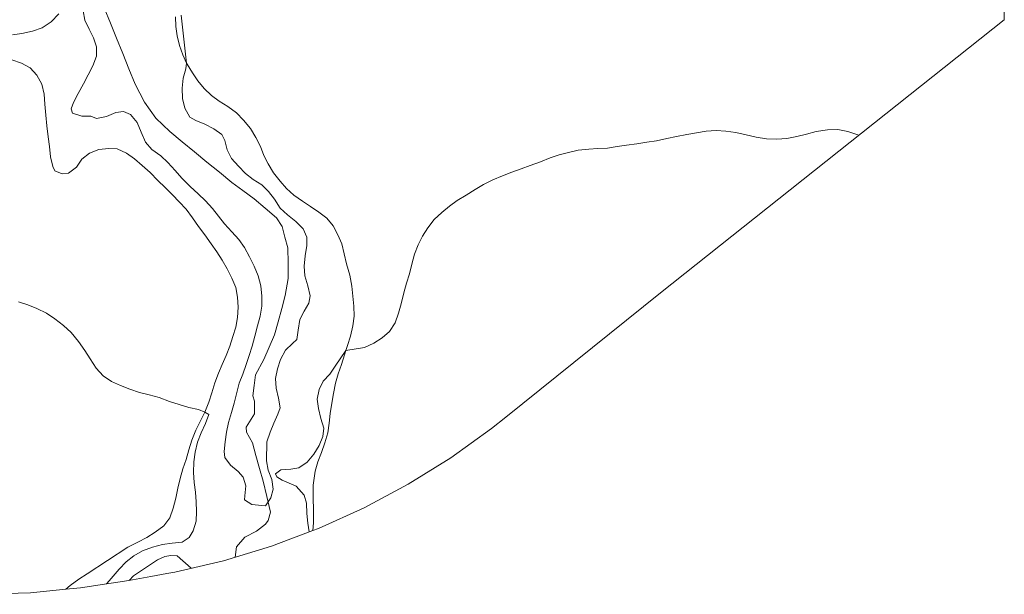
# Model space of a CAD drawing. Units: metres. Extents: x 619206 to 622676, y 4640589 to 4641592.
# Drawn here: x 622419 to 622676, y 4640589 to 4640739 of the extents above; entities that cross this region are included whole.
import ezdxf

# ---------------------------------------------------------------- set-up
doc = ezdxf.new("R2010")
doc.units = ezdxf.units.M
doc.header["$MEASUREMENT"] = 0
for name, color, linetype, lineweight in [('Corriente natural lineal', 142, 'Continuous', 13), ('Cultivos herbáceos CxS', 92, 'Continuous', 0), ('Curva de nivel normal', 36, 'Continuous', 0), ('Matorral CxS', 135, 'Continuous', 0)]:
    doc.layers.add(name, color=color, linetype=linetype, lineweight=lineweight)

msp = doc.modelspace()

# ---------------------------------------------------------------- linework, layer by layer
at = {"layer": 'Corriente natural lineal', "color": 142, "linetype": 'Continuous', "lineweight": 13}
for points in [[(622475.18, 4640598.53, 361.08), (622475.48, 4640601.24, 360.71), (622477.69, 4640603.77, 360.1), (622480.71, 4640605.3, 360.15), (622483.03, 4640607.11, 360.2), (622483.79, 4640608.11, 360.21), (622484.39, 4640610.28, 359.96), (622483.41, 4640614.33, 359.24), (622482.42, 4640618.37, 359.23), (622481.5, 4640621.71, 358.83), (622480.57, 4640625.04, 358.93), (622479.65, 4640628.38, 358.98), (622478.09, 4640631.12, 358.89), (622478.05, 4640632.49, 358.85), (622480.18, 4640635.97, 358.8), (622480.17, 4640639.27, 358.7), (622479.77, 4640640.64, 358.68), (622480.11, 4640643.38, 358.59), (622480.45, 4640646.11, 358.53), (622482.65, 4640650.16, 358.3), (622484.06, 4640653.37, 358.5), (622485.46, 4640656.57, 358.25), (622486.38, 4640660, 357.89), (622487.31, 4640663.43, 357.95), (622488.23, 4640666.86, 358.03), (622489.01, 4640671.34, 358.05), (622488.96, 4640675.32, 357.98), (622488.91, 4640679.29, 357.88), (622488.15, 4640682.07, 357.83), (622487.39, 4640684.85, 357.83), (622485.93, 4640687.16, 357.66), (622483.01, 4640689.65, 357.76), (622480.08, 4640692.13, 357.38), (622477.17, 4640694.26, 357.39), (622474.25, 4640696.38, 357.35), (622471.02, 4640699.05, 357.18), (622467.78, 4640701.72, 357.22), (622464.55, 4640704.38, 357.07), (622461.31, 4640707.05, 357), (622458.08, 4640709.72, 356.92), (622456.25, 4640711.47, 356.82), (622454.41, 4640713.22, 356.86), (622452.95, 4640715.3, 356.82), (622451.49, 4640717.37, 356.62), (622450.25, 4640719.74, 356.69), (622449, 4640722.11, 356.72), (622447.4, 4640726.09, 356.59), (622445.79, 4640730.07, 356.57), (622444.19, 4640734.06, 356.59), (622442.59, 4640738.04, 356.37), (622440.98, 4640742.02, 356.44)], [(622447.44, 4640592.45, 362.28), (622448.64, 4640593.66, 362.26), (622451.75, 4640595.76, 362.03), (622454.86, 4640597.85, 361.81), (622456.78, 4640598.72, 361.81), (622458.39, 4640598.93, 361.9), (622460.02, 4640598.82, 361.72), (622463.63, 4640595.62, 361.46)]]:
    msp.add_polyline3d(points, dxfattribs=at)
at = {"layer": 'Cultivos herbáceos CxS', "color": 92, "linetype": 'Continuous', "lineweight": 0}
for points in [[(622673.69, 4640872.44, 354.14), (622676, 4640738.92, 362.03), (622586.21, 4640667.6, 368.98), (622545.84, 4640635.06, 368.4), (622542.09, 4640632.11, 367.81), (622531.45, 4640624.49, 366.59), (622520.34, 4640617.57, 366.05), (622508.8, 4640611.41, 365.8), (622496.88, 4640606, 365.49), (622495.47, 4640605.48, 365.3), (622495.47, 4640605.48, 365.3), (622495.64, 4640607.5, 365.08), (622495.59, 4640610.1, 365.11), (622495.49, 4640614.71, 365.15), (622495.55, 4640617.34, 365.16), (622496.06, 4640620.99, 365.17), (622496.76, 4640623.4, 365.12), (622497.67, 4640625.83, 365.06), (622498.59, 4640628.37, 365), (622499.31, 4640631.01, 364.93), (622499.69, 4640633.54, 364.88), (622499.98, 4640636.07, 364.85), (622500.36, 4640638.7, 364.82), (622500.79, 4640641.29, 364.8), (622501.35, 4640643.95, 364.75), (622502.08, 4640646.36, 364.7), (622502.91, 4640648.84, 364.67), (622503.69, 4640651.38, 364.64), (622504.06, 4640652.5, 364.63), (622504.49, 4640653.83, 364.58), (622505.25, 4640656.24, 364.5), (622505.84, 4640658.9, 364.44), (622506.19, 4640661.43, 364.38), (622506.16, 4640664.06, 364.29), (622505.89, 4640666.66, 364.18), (622505.57, 4640669.33, 364.12), (622505.08, 4640672.14, 364.11), (622504.21, 4640675.15, 364.04), (622503.65, 4640677.79, 363.98), (622503, 4640680.35, 363.9), (622501.99, 4640682.74, 363.74), (622500.71, 4640685.08, 363.55), (622499.06, 4640687.11, 363.41), (622496.96, 4640688.67, 363.13), (622494.86, 4640690.11, 362.78), (622492.72, 4640691.48, 362.93), (622490.43, 4640693.1, 363.28), (622488.57, 4640694.78, 363.16), (622486.87, 4640696.7, 362.68), (622485.16, 4640698.89, 362.06), (622483.74, 4640701.22, 362.32), (622482.6, 4640703.45, 362.7), (622481.77, 4640705.82, 362.51), (622480.57, 4640708.18, 362.43), (622479.18, 4640710.46, 362.31), (622477.36, 4640712.67, 362.14), (622475.47, 4640714.56, 361.8), (622473.24, 4640716.23, 361.66), (622470.99, 4640717.61, 361.68), (622468.94, 4640719.09, 361.42), (622467.06, 4640720.9, 361.07), (622465.38, 4640722.91, 360.72), (622463.97, 4640725, 360.45), (622462.61, 4640727.3, 360.19), (622462.47, 4640727.59, 360.16), (622461.48, 4640729.72, 359.94), (622460.57, 4640732.14, 359.79), (622460.01, 4640734.68, 359.7), (622459.69, 4640737.16, 359.63), (622459.59, 4640739.68, 359.59)], [(622459.59, 4640739.68, 359.59), (622459.69, 4640737.16, 359.63), (622460.01, 4640734.68, 359.7), (622460.57, 4640732.14, 359.79), (622461.48, 4640729.72, 359.94), (622462.47, 4640727.59, 360.16), (622462.61, 4640727.3, 360.19), (622463.97, 4640725, 360.45), (622465.38, 4640722.91, 360.72), (622467.06, 4640720.9, 361.07), (622468.94, 4640719.09, 361.42), (622470.99, 4640717.61, 361.68), (622473.24, 4640716.23, 361.66), (622475.47, 4640714.56, 361.8), (622477.36, 4640712.67, 362.14), (622479.18, 4640710.46, 362.31), (622480.57, 4640708.18, 362.43), (622481.77, 4640705.82, 362.51), (622482.6, 4640703.45, 362.7), (622483.74, 4640701.22, 362.32), (622485.16, 4640698.89, 362.06), (622486.87, 4640696.7, 362.68), (622488.57, 4640694.78, 363.16), (622490.43, 4640693.1, 363.28), (622492.72, 4640691.48, 362.93), (622494.86, 4640690.11, 362.78), (622496.96, 4640688.67, 363.13), (622499.06, 4640687.11, 363.41), (622500.71, 4640685.08, 363.55), (622501.99, 4640682.74, 363.74), (622503, 4640680.35, 363.9), (622503.65, 4640677.79, 363.98), (622504.21, 4640675.15, 364.04), (622505.08, 4640672.14, 364.11), (622505.57, 4640669.33, 364.12), (622505.89, 4640666.66, 364.18), (622506.16, 4640664.06, 364.29), (622506.19, 4640661.43, 364.38), (622505.84, 4640658.9, 364.44), (622505.25, 4640656.24, 364.5), (622504.49, 4640653.83, 364.58), (622504.06, 4640652.5, 364.63), (622503.69, 4640651.38, 364.64), (622502.91, 4640648.84, 364.67), (622502.08, 4640646.36, 364.7), (622501.35, 4640643.95, 364.75), (622500.79, 4640641.29, 364.8), (622500.36, 4640638.7, 364.82), (622499.98, 4640636.07, 364.85), (622499.69, 4640633.54, 364.88), (622499.31, 4640631.01, 364.93), (622498.59, 4640628.37, 365), (622497.67, 4640625.83, 365.06), (622496.76, 4640623.4, 365.12), (622496.06, 4640620.99, 365.17), (622495.55, 4640617.34, 365.16), (622495.49, 4640614.71, 365.15), (622495.59, 4640610.1, 365.11), (622495.64, 4640607.5, 365.08), (622495.47, 4640605.48, 365.3)], [(622676, 4640738.92, 362.03), (622586.21, 4640667.6, 368.98), (622545.84, 4640635.06, 368.4), (622542.09, 4640632.11, 367.81), (622531.45, 4640624.49, 366.59), (622520.34, 4640617.57, 366.05), (622508.8, 4640611.41, 365.8), (622496.88, 4640606, 365.49), (622495.47, 4640605.48, 365.3)], [(622416.8, 4640728.45, 361.23), (622419.34, 4640727.59, 361.26), (622421.59, 4640726.33, 361.28), (622423.32, 4640724.46, 361.24), (622424.66, 4640722.07, 361.06), (622425.27, 4640719.43, 360.87), (622425.46, 4640716.81, 360.79), (622425.68, 4640713.99, 360.85), (622425.98, 4640711.21, 360.92), (622426.34, 4640708.35, 361.03), (622426.66, 4640705.83, 361.22), (622426.95, 4640703.11, 361.51), (622427.57, 4640700.6, 361.74), (622428.02, 4640699.43, 361.88), (622430, 4640698.66, 361.99), (622431.66, 4640698.81, 362.01), (622433.69, 4640700.43, 361.98), (622435.07, 4640702.52, 361.91), (622437.12, 4640704.09, 361.81), (622439.55, 4640705, 361.81), (622442.14, 4640705.27, 361.84), (622444.31, 4640705.21, 361.71), (622446.78, 4640704.08, 361.71), (622448.82, 4640702.57, 361.9), (622450.87, 4640700.84, 361.95), (622452.97, 4640699.01, 362.06), (622454.97, 4640696.93, 362.25), (622456.83, 4640695.12, 362.37), (622458.78, 4640693.2, 362.41), (622460.53, 4640691.36, 362.53), (622462.37, 4640689.39, 362.73), (622464.03, 4640687.17, 362.7), (622465.55, 4640684.87, 362.83), (622467.26, 4640682.73, 363.35), (622468.89, 4640680.4, 363.04), (622470.33, 4640678.26, 363), (622471.74, 4640676.09, 363.17), (622473.1, 4640673.81, 363.22), (622474.28, 4640671.37, 363.09), (622475.29, 4640668.93, 362.96), (622475.8, 4640666.44, 362.84), (622475.91, 4640663.82, 362.51), (622475.8, 4640661.13, 362.19), (622475.32, 4640658.6, 362.11), (622474.51, 4640656.12, 362.34), (622473.76, 4640653.64, 362.59), (622472.82, 4640651.2, 362.74), (622471.77, 4640648.85, 362.35), (622470.77, 4640646.55, 362.25), (622469.88, 4640644.01, 362.5), (622469.08, 4640641.47, 362.89), (622468.25, 4640639.01, 363.08), (622467.2, 4640636.39, 363.01), (622466.09, 4640634.11, 362.85), (622464.86, 4640631.67, 363.13), (622463.87, 4640629.08, 363.29), (622463.09, 4640626.54, 363.61), (622462.31, 4640624.06, 364.32), (622461.47, 4640621.6, 364.76), (622460.8, 4640619.07, 365.16), (622460.21, 4640616.51, 365.45), (622459.62, 4640613.89, 365.66), (622458.95, 4640611.33, 365.79), (622458.09, 4640608.82, 365.9), (622456.5, 4640606.67, 365.37), (622454.28, 4640605.07, 364.07), (622452.06, 4640603.62, 363.04), (622449.7, 4640602.4, 363.3), (622447.12, 4640601.14, 364.02), (622436.54, 4640594.16, 366.11), (622434.32, 4640592.74, 366.59), (622432.08, 4640591.08, 366.66), (622430.95, 4640590.14, 366.33), (622421.7, 4640589.23, 367.62), (622408.62, 4640588.8, 368.35)], [(622416.8, 4640728.45, 361.23), (622419.34, 4640727.59, 361.26), (622421.59, 4640726.33, 361.28), (622423.32, 4640724.46, 361.24), (622424.66, 4640722.07, 361.06), (622425.27, 4640719.43, 360.87), (622425.46, 4640716.81, 360.79), (622425.68, 4640713.99, 360.85), (622425.98, 4640711.21, 360.92), (622426.34, 4640708.35, 361.03), (622426.66, 4640705.83, 361.22), (622426.95, 4640703.11, 361.51), (622427.57, 4640700.6, 361.74), (622428.02, 4640699.43, 361.88), (622430, 4640698.66, 361.99), (622431.66, 4640698.81, 362.01), (622433.69, 4640700.43, 361.98), (622435.07, 4640702.52, 361.91), (622437.12, 4640704.09, 361.81), (622439.55, 4640705, 361.81), (622442.14, 4640705.27, 361.84), (622444.31, 4640705.21, 361.71), (622446.78, 4640704.08, 361.71), (622448.82, 4640702.57, 361.9), (622450.87, 4640700.84, 361.95), (622452.97, 4640699.01, 362.06), (622454.97, 4640696.93, 362.25), (622456.83, 4640695.12, 362.37), (622458.78, 4640693.2, 362.41), (622460.53, 4640691.36, 362.53), (622462.37, 4640689.39, 362.73), (622464.03, 4640687.17, 362.7), (622465.55, 4640684.87, 362.83), (622467.26, 4640682.73, 363.35), (622468.89, 4640680.4, 363.04), (622470.33, 4640678.26, 363), (622471.74, 4640676.09, 363.17), (622473.1, 4640673.81, 363.22), (622474.28, 4640671.37, 363.09), (622475.29, 4640668.93, 362.96), (622475.8, 4640666.44, 362.84), (622475.91, 4640663.82, 362.51), (622475.8, 4640661.13, 362.19), (622475.32, 4640658.6, 362.11), (622474.51, 4640656.12, 362.34), (622473.76, 4640653.64, 362.59), (622472.82, 4640651.2, 362.74), (622471.77, 4640648.85, 362.35), (622470.77, 4640646.55, 362.25), (622469.88, 4640644.01, 362.5), (622469.08, 4640641.47, 362.89), (622468.25, 4640639.01, 363.08), (622467.2, 4640636.39, 363.01), (622466.09, 4640634.11, 362.85), (622464.86, 4640631.67, 363.13), (622463.87, 4640629.08, 363.29), (622463.09, 4640626.54, 363.61), (622462.31, 4640624.06, 364.32), (622461.47, 4640621.6, 364.76), (622460.8, 4640619.07, 365.16), (622460.21, 4640616.51, 365.45), (622459.62, 4640613.89, 365.66), (622458.95, 4640611.33, 365.79), (622458.09, 4640608.82, 365.9), (622456.5, 4640606.67, 365.37), (622454.28, 4640605.07, 364.07), (622452.06, 4640603.62, 363.04), (622449.7, 4640602.4, 363.3), (622447.12, 4640601.14, 364.02), (622436.54, 4640594.16, 366.11), (622434.32, 4640592.74, 366.59), (622432.08, 4640591.08, 366.66), (622430.95, 4640590.14, 366.33)], [(622224.3, 4640615.59, 372.67), (622225.52, 4640615.3, 372.7), (622229.82, 4640614.5, 372.68), (622232.58, 4640614.01, 372.61), (622233.99, 4640613.31, 372.65), (622245.91, 4640607.9, 372.78), (622258.16, 4640603.29, 372.73), (622270.69, 4640599.49, 372.45), (622283.43, 4640596.52, 371.82), (622296.34, 4640594.39, 371.6), (622309.37, 4640593.11, 371.43), (622322.45, 4640592.68, 370.91), (622335.53, 4640593.11, 370.5), (622348.49, 4640594.38, 370.11), (622351.9, 4640594.83, 369.98), (622355.67, 4640594.55, 369.83), (622362.37, 4640594.22, 369.56), (622369.6, 4640592.64, 369.28), (622382.51, 4640590.51, 368.89), (622395.54, 4640589.23, 368.61), (622408.62, 4640588.8, 368.35), (622421.7, 4640589.23, 367.62), (622430.95, 4640590.14, 366.33)]]:
    msp.add_polyline3d(points, dxfattribs=at)
at = {"layer": 'Curva de nivel normal', "color": 36, "linetype": 'Continuous', "lineweight": 0}
for points in [[(622429.08, 4640740.44, 360), (622427.14, 4640738.36, 360), (622424.71, 4640736.81, 360), (622422.23, 4640735.9, 360), (622419.48, 4640735.31, 360), (622416.97, 4640734.93, 360)], [(622461.07, 4640740.14, 360), (622462.47, 4640727.59, 360), (622462.23, 4640726.08, 360), (622461.56, 4640723.66, 360), (622461.35, 4640721.05, 360), (622461.4, 4640718.32, 360), (622462.02, 4640715.78, 360), (622463.33, 4640713.42, 360), (622464.88, 4640712.54, 360), (622467.25, 4640711.65, 360), (622469.59, 4640710.44, 360), (622471.65, 4640708.96, 360), (622472.41, 4640707.36, 360), (622473.08, 4640704.94, 360), (622474.15, 4640702.65, 360), (622476.04, 4640700.68, 360), (622477.87, 4640698.76, 360), (622479.89, 4640697.17, 360), (622482.07, 4640695.79, 360), (622483.85, 4640694.03, 360), (622485.42, 4640692.03, 360), (622486.94, 4640689.72, 360), (622488.83, 4640687.94, 360), (622490.95, 4640686.19, 360), (622492.87, 4640684.27, 360), (622493.83, 4640682.12, 360), (622493.9, 4640679.89, 360), (622493.47, 4640677.2, 360), (622493.18, 4640674.57, 360), (622493.34, 4640672.02, 360), (622494.09, 4640669.36, 360), (622494.76, 4640666.82, 360), (622494.4, 4640664.83, 360), (622493.18, 4640662.79, 360), (622492.02, 4640660.57, 360), (622491.6, 4640657.8, 360), (622491.22, 4640655.33, 360), (622490.14, 4640654.34, 360), (622488.27, 4640652.61, 360), (622486.96, 4640650.14, 360), (622486.2, 4640647.74, 360), (622485.69, 4640645.21, 360), (622485.85, 4640642.64, 360), (622486.44, 4640640.02, 360), (622486.92, 4640637.56, 360), (622486.29, 4640635.83, 360), (622485.21, 4640633.48, 360), (622484.27, 4640631.15, 360), (622483.38, 4640628.64, 360), (622483.32, 4640623.7, 360), (622483.8, 4640621.22, 360), (622484.71, 4640618.8, 360), (622485.06, 4640616.28, 360), (622484.49, 4640613.97, 360), (622483.09, 4640611.9, 360), (622482.1, 4640611.96, 360), (622479.51, 4640612.28, 360), (622477.61, 4640613.5, 360), (622477.64, 4640614.55, 360), (622477.91, 4640617.16, 360), (622477.27, 4640619.37, 360), (622475.9, 4640620.89, 360), (622473.96, 4640622.52, 360), (622472.42, 4640624.5, 360), (622472.25, 4640626.08, 360), (622472.55, 4640628.6, 360), (622472.87, 4640631.16, 360), (622473.43, 4640633.69, 360), (622474.21, 4640636.28, 360), (622474.89, 4640638.73, 360), (622475.48, 4640641.21, 360), (622476.17, 4640643.94, 360), (622477.11, 4640646.32, 360), (622478.03, 4640648.8, 360), (622478.81, 4640651.18, 360), (622479.56, 4640653.63, 360), (622480.29, 4640656.28, 360), (622480.96, 4640658.92, 360), (622481.65, 4640661.48, 360), (622482.11, 4640664.09, 360), (622482.13, 4640666.72, 360), (622481.86, 4640669.4, 360), (622481.17, 4640672.01, 360), (622480.12, 4640674.51, 360), (622478.86, 4640676.95, 360), (622477.58, 4640679.39, 360), (622476.11, 4640681.48, 360), (622474.3, 4640683.51, 360), (622472.38, 4640685.61, 360), (622470.79, 4640687.56, 360), (622469.19, 4640689.57, 360), (622467.38, 4640691.57, 360), (622465.46, 4640693.43, 360), (622463.36, 4640695.35, 360), (622461.25, 4640697.56, 360), (622459.49, 4640699.53, 360), (622457.54, 4640701.64, 360), (622455.71, 4640703.34, 360), (622453.37, 4640705.04, 360), (622451.69, 4640706.93, 360), (622450.59, 4640709.51, 360), (622449.57, 4640712.06, 360), (622447.84, 4640714.17, 360), (622445.95, 4640714.96, 360), (622443.99, 4640714.71, 360), (622441.52, 4640713.67, 360), (622438.96, 4640713.1, 360), (622437.47, 4640713.69, 360), (622435.11, 4640713.69, 360), (622432.65, 4640714.47, 360), (622432.34, 4640715.59, 360), (622432.92, 4640717.32, 360), (622434.16, 4640719.63, 360), (622435.55, 4640722.12, 360), (622436.74, 4640724.48, 360), (622437.95, 4640726.89, 360), (622438.94, 4640729.41, 360), (622438.97, 4640731.85, 360), (622438.12, 4640734.16, 360), (622437.02, 4640736.42, 360), (622435.9, 4640738.81, 360), (622435.42, 4640741.27, 360)], [(622638.02, 4640708.76, 365), (622635.11, 4640709.69, 365), (622632.55, 4640710.2, 365), (622629.82, 4640710.17, 365), (622626.88, 4640709.71, 365), (622624.37, 4640709.01, 365), (622621.83, 4640708.37, 365), (622619.22, 4640707.91, 365), (622616.57, 4640707.7, 365), (622613.86, 4640707.78, 365), (622611.16, 4640708.26, 365), (622608.58, 4640708.85, 365), (622605.91, 4640709.41, 365), (622603.27, 4640709.81, 365), (622600.75, 4640709.97, 365), (622598.1, 4640709.76, 365), (622595.61, 4640709.35, 365), (622593.08, 4640708.9, 365), (622590.38, 4640708.36, 365), (622587.89, 4640707.85, 365), (622585.14, 4640707.31, 365), (622582.66, 4640706.89, 365), (622580.01, 4640706.48, 365), (622577.36, 4640706.11, 365), (622574.88, 4640705.81, 365), (622572.36, 4640705.39, 365), (622569.85, 4640705.23, 365), (622567.46, 4640705.12, 365), (622564.71, 4640704.8, 365), (622562.22, 4640704.26, 365), (622559.74, 4640703.62, 365), (622557.37, 4640702.79, 365), (622554.9, 4640701.8, 365), (622552.21, 4640700.81, 365), (622549.87, 4640699.93, 365), (622547.39, 4640699.1, 365), (622544.95, 4640698.14, 365), (622542.42, 4640697.07, 365), (622540.01, 4640695.89, 365), (622537.78, 4640694.56, 365), (622535.45, 4640693.09, 365), (622533.15, 4640691.72, 365), (622531.09, 4640690.18, 365), (622529.11, 4640688.56, 365), (622527.14, 4640686.69, 365), (622525.47, 4640684.54, 365), (622524.06, 4640682.39, 365), (622522.96, 4640680.11, 365), (622521.96, 4640677.63, 365), (622521.29, 4640675.04, 365), (622520.7, 4640672.5, 365), (622519.92, 4640670.1, 365), (622519.17, 4640667.59, 365), (622518.53, 4640664.66, 365), (622517.83, 4640662.23, 365), (622516.97, 4640659.72, 365), (622515.49, 4640657.49, 365), (622513.54, 4640655.81, 365), (622511.34, 4640654.45, 365), (622508.95, 4640653.3, 365), (622504.06, 4640652.5, 365), (622501.3, 4640648.39, 365), (622499.87, 4640646.3, 365), (622498.11, 4640644.52, 365), (622497.08, 4640642.27, 365), (622496.57, 4640639.82, 365), (622496.89, 4640637.33, 365), (622497.51, 4640634.69, 365), (622498.26, 4640632.21, 365), (622498.03, 4640630.06, 365), (622497.09, 4640627.68, 365), (622495.69, 4640625.43, 365), (622493.96, 4640623.35, 365), (622491.77, 4640621.83, 365), (622489.68, 4640621.47, 365), (622487.11, 4640621.28, 365), (622485.66, 4640620.28, 365), (622486.05, 4640619.49, 365), (622487.41, 4640618.63, 365), (622491.09, 4640617.07, 365), (622493.15, 4640614.67, 365), (622493.78, 4640612.62, 365), (622493.89, 4640609.91, 365), (622494.13, 4640607.35, 365), (622494.49, 4640605.11, 365)], [(622441.52, 4640591.52, 365), (622442.23, 4640592.28, 365), (622444.82, 4640595.37, 365), (622446.69, 4640597.26, 365), (622448.69, 4640598.85, 365), (622450.97, 4640600.19, 365), (622453.58, 4640601.13, 365), (622456.17, 4640601.8, 365), (622458.7, 4640602.2, 365), (622461.27, 4640602.44, 365), (622463.15, 4640603.63, 365), (622464.16, 4640605.37, 365), (622464.92, 4640607.88, 365), (622465.08, 4640610.4, 365), (622465, 4640612.98, 365), (622464.76, 4640615.47, 365), (622464.46, 4640618.01, 365), (622464.25, 4640620.63, 365), (622464.35, 4640623.37, 365), (622464.67, 4640625.9, 365), (622465.34, 4640628.54, 365), (622466.29, 4640630.97, 365), (622467.36, 4640633.43, 365), (622468.3, 4640635.81, 365), (622467.2, 4640636.39, 365), (622465.58, 4640637.05, 365), (622463.07, 4640637.64, 365), (622460.53, 4640638.42, 365), (622457.97, 4640639.2, 365), (622455.27, 4640640.22, 365), (622452.68, 4640640.89, 365), (622450.17, 4640641.51, 365), (622447.66, 4640642.37, 365), (622445.2, 4640643.31, 365), (622442.87, 4640644.36, 365), (622440.72, 4640645.84, 365), (622438.86, 4640647.87, 365), (622437.25, 4640650.3, 365), (622435.92, 4640652.53, 365), (622434.23, 4640654.85, 365), (622432.31, 4640657.17, 365), (622430.31, 4640659.01, 365), (622428.08, 4640660.73, 365), (622425.85, 4640662.24, 365), (622423.38, 4640663.48, 365), (622421, 4640664.45, 365), (622418.57, 4640665.25, 365)]]:
    msp.add_polyline3d(points, dxfattribs=at)
at = {"layer": 'Matorral CxS', "color": 135, "linetype": 'Continuous', "lineweight": 0}
for points in [[(622459.59, 4640739.68, 359.59), (622459.69, 4640737.16, 359.63), (622460.01, 4640734.68, 359.7), (622460.57, 4640732.14, 359.79), (622461.48, 4640729.72, 359.94), (622462.47, 4640727.59, 360.16), (622462.61, 4640727.3, 360.19), (622463.97, 4640725, 360.45), (622465.38, 4640722.91, 360.72), (622467.06, 4640720.9, 361.07), (622468.94, 4640719.09, 361.42), (622470.99, 4640717.61, 361.68), (622473.24, 4640716.23, 361.66), (622475.47, 4640714.56, 361.8), (622477.36, 4640712.67, 362.14), (622479.18, 4640710.46, 362.31), (622480.57, 4640708.18, 362.43), (622481.77, 4640705.82, 362.51), (622482.6, 4640703.45, 362.7), (622483.74, 4640701.22, 362.32), (622485.16, 4640698.89, 362.06), (622486.87, 4640696.7, 362.68), (622488.57, 4640694.78, 363.16), (622490.43, 4640693.1, 363.28), (622492.72, 4640691.48, 362.93), (622494.86, 4640690.11, 362.78), (622496.96, 4640688.67, 363.13), (622499.06, 4640687.11, 363.41), (622500.71, 4640685.08, 363.55), (622501.99, 4640682.74, 363.74), (622503, 4640680.35, 363.9), (622503.65, 4640677.79, 363.98), (622504.21, 4640675.15, 364.04), (622505.08, 4640672.14, 364.11), (622505.57, 4640669.33, 364.12), (622505.89, 4640666.66, 364.18), (622506.16, 4640664.06, 364.29), (622506.19, 4640661.43, 364.38), (622505.84, 4640658.9, 364.44), (622505.25, 4640656.24, 364.5), (622504.49, 4640653.83, 364.58), (622504.06, 4640652.5, 364.63), (622503.69, 4640651.38, 364.64), (622502.91, 4640648.84, 364.67), (622502.08, 4640646.36, 364.7), (622501.35, 4640643.95, 364.75), (622500.79, 4640641.29, 364.8), (622500.36, 4640638.7, 364.82), (622499.98, 4640636.07, 364.85), (622499.69, 4640633.54, 364.88), (622499.31, 4640631.01, 364.93), (622498.59, 4640628.37, 365), (622497.67, 4640625.83, 365.06), (622496.76, 4640623.4, 365.12), (622496.06, 4640620.99, 365.17), (622495.55, 4640617.34, 365.16), (622495.49, 4640614.71, 365.15), (622495.59, 4640610.1, 365.11), (622495.64, 4640607.5, 365.08), (622495.47, 4640605.48, 365.3), (622484.63, 4640601.39, 363.26), (622472.1, 4640597.59, 361.41), (622459.36, 4640594.62, 361.95), (622457.31, 4640594.23, 362.17), (622453.11, 4640593.44, 362.44), (622447.4, 4640592.45, 362.51), (622439.88, 4640591.26, 363.55), (622434.73, 4640590.51, 365.36), (622430.95, 4640590.14, 366.33), (622430.95, 4640590.14, 366.33), (622432.08, 4640591.08, 366.66), (622434.32, 4640592.74, 366.59), (622436.54, 4640594.16, 366.11), (622447.12, 4640601.14, 364.02), (622449.7, 4640602.4, 363.3), (622452.06, 4640603.62, 363.04), (622454.28, 4640605.07, 364.07), (622456.5, 4640606.67, 365.37), (622458.09, 4640608.82, 365.9), (622458.95, 4640611.33, 365.79), (622459.62, 4640613.89, 365.66), (622460.21, 4640616.51, 365.45), (622460.8, 4640619.07, 365.16), (622461.47, 4640621.6, 364.76), (622462.31, 4640624.06, 364.32), (622463.09, 4640626.54, 363.61), (622463.87, 4640629.08, 363.29), (622464.86, 4640631.67, 363.13), (622466.09, 4640634.11, 362.85), (622467.2, 4640636.39, 363.01), (622468.25, 4640639.01, 363.08), (622469.08, 4640641.47, 362.89), (622469.88, 4640644.01, 362.5), (622470.77, 4640646.55, 362.25), (622471.77, 4640648.85, 362.35), (622472.82, 4640651.2, 362.74), (622473.76, 4640653.64, 362.59), (622474.51, 4640656.12, 362.34), (622475.32, 4640658.6, 362.11), (622475.8, 4640661.13, 362.19), (622475.91, 4640663.82, 362.51), (622475.8, 4640666.44, 362.84), (622475.29, 4640668.93, 362.96), (622474.28, 4640671.37, 363.09), (622473.1, 4640673.81, 363.22), (622471.74, 4640676.09, 363.17), (622470.33, 4640678.26, 363), (622468.89, 4640680.4, 363.04), (622467.26, 4640682.73, 363.35), (622465.55, 4640684.87, 362.83), (622464.03, 4640687.17, 362.7), (622462.37, 4640689.39, 362.73), (622460.53, 4640691.36, 362.53), (622458.78, 4640693.2, 362.41), (622456.83, 4640695.12, 362.37), (622454.97, 4640696.93, 362.25), (622452.97, 4640699.01, 362.06), (622450.87, 4640700.84, 361.95), (622448.82, 4640702.57, 361.9), (622446.78, 4640704.08, 361.71), (622444.31, 4640705.21, 361.71), (622442.14, 4640705.27, 361.84), (622439.55, 4640705, 361.81), (622437.12, 4640704.09, 361.81), (622435.07, 4640702.52, 361.91), (622433.69, 4640700.43, 361.98), (622431.66, 4640698.81, 362.01), (622430, 4640698.66, 361.99), (622428.02, 4640699.43, 361.88), (622427.57, 4640700.6, 361.74), (622426.95, 4640703.11, 361.51), (622426.66, 4640705.83, 361.22), (622426.34, 4640708.35, 361.03), (622425.98, 4640711.21, 360.92), (622425.68, 4640713.99, 360.85), (622425.46, 4640716.81, 360.79), (622425.27, 4640719.43, 360.87), (622424.66, 4640722.07, 361.06), (622423.32, 4640724.46, 361.24), (622421.59, 4640726.33, 361.28), (622419.34, 4640727.59, 361.26), (622416.8, 4640728.45, 361.23)], [(622459.59, 4640739.68, 359.59), (622459.69, 4640737.16, 359.63), (622460.01, 4640734.68, 359.7), (622460.57, 4640732.14, 359.79), (622461.48, 4640729.72, 359.94), (622462.47, 4640727.59, 360.16), (622462.61, 4640727.3, 360.19), (622463.97, 4640725, 360.45), (622465.38, 4640722.91, 360.72), (622467.06, 4640720.9, 361.07), (622468.94, 4640719.09, 361.42), (622470.99, 4640717.61, 361.68), (622473.24, 4640716.23, 361.66), (622475.47, 4640714.56, 361.8), (622477.36, 4640712.67, 362.14), (622479.18, 4640710.46, 362.31), (622480.57, 4640708.18, 362.43), (622481.77, 4640705.82, 362.51), (622482.6, 4640703.45, 362.7), (622483.74, 4640701.22, 362.32), (622485.16, 4640698.89, 362.06), (622486.87, 4640696.7, 362.68), (622488.57, 4640694.78, 363.16), (622490.43, 4640693.1, 363.28), (622492.72, 4640691.48, 362.93), (622494.86, 4640690.11, 362.78), (622496.96, 4640688.67, 363.13), (622499.06, 4640687.11, 363.41), (622500.71, 4640685.08, 363.55), (622501.99, 4640682.74, 363.74), (622503, 4640680.35, 363.9), (622503.65, 4640677.79, 363.98), (622504.21, 4640675.15, 364.04), (622505.08, 4640672.14, 364.11), (622505.57, 4640669.33, 364.12), (622505.89, 4640666.66, 364.18), (622506.16, 4640664.06, 364.29), (622506.19, 4640661.43, 364.38), (622505.84, 4640658.9, 364.44), (622505.25, 4640656.24, 364.5), (622504.49, 4640653.83, 364.58), (622504.06, 4640652.5, 364.63), (622503.69, 4640651.38, 364.64), (622502.91, 4640648.84, 364.67), (622502.08, 4640646.36, 364.7), (622501.35, 4640643.95, 364.75), (622500.79, 4640641.29, 364.8), (622500.36, 4640638.7, 364.82), (622499.98, 4640636.07, 364.85), (622499.69, 4640633.54, 364.88), (622499.31, 4640631.01, 364.93), (622498.59, 4640628.37, 365), (622497.67, 4640625.83, 365.06), (622496.76, 4640623.4, 365.12), (622496.06, 4640620.99, 365.17), (622495.55, 4640617.34, 365.16), (622495.49, 4640614.71, 365.15), (622495.59, 4640610.1, 365.11), (622495.64, 4640607.5, 365.08), (622495.47, 4640605.48, 365.3)], [(622416.8, 4640728.45, 361.23), (622419.34, 4640727.59, 361.26), (622421.59, 4640726.33, 361.28), (622423.32, 4640724.46, 361.24), (622424.66, 4640722.07, 361.06), (622425.27, 4640719.43, 360.87), (622425.46, 4640716.81, 360.79), (622425.68, 4640713.99, 360.85), (622425.98, 4640711.21, 360.92), (622426.34, 4640708.35, 361.03), (622426.66, 4640705.83, 361.22), (622426.95, 4640703.11, 361.51), (622427.57, 4640700.6, 361.74), (622428.02, 4640699.43, 361.88), (622430, 4640698.66, 361.99), (622431.66, 4640698.81, 362.01), (622433.69, 4640700.43, 361.98), (622435.07, 4640702.52, 361.91), (622437.12, 4640704.09, 361.81), (622439.55, 4640705, 361.81), (622442.14, 4640705.27, 361.84), (622444.31, 4640705.21, 361.71), (622446.78, 4640704.08, 361.71), (622448.82, 4640702.57, 361.9), (622450.87, 4640700.84, 361.95), (622452.97, 4640699.01, 362.06), (622454.97, 4640696.93, 362.25), (622456.83, 4640695.12, 362.37), (622458.78, 4640693.2, 362.41), (622460.53, 4640691.36, 362.53), (622462.37, 4640689.39, 362.73), (622464.03, 4640687.17, 362.7), (622465.55, 4640684.87, 362.83), (622467.26, 4640682.73, 363.35), (622468.89, 4640680.4, 363.04), (622470.33, 4640678.26, 363), (622471.74, 4640676.09, 363.17), (622473.1, 4640673.81, 363.22), (622474.28, 4640671.37, 363.09), (622475.29, 4640668.93, 362.96), (622475.8, 4640666.44, 362.84), (622475.91, 4640663.82, 362.51), (622475.8, 4640661.13, 362.19), (622475.32, 4640658.6, 362.11), (622474.51, 4640656.12, 362.34), (622473.76, 4640653.64, 362.59), (622472.82, 4640651.2, 362.74), (622471.77, 4640648.85, 362.35), (622470.77, 4640646.55, 362.25), (622469.88, 4640644.01, 362.5), (622469.08, 4640641.47, 362.89), (622468.25, 4640639.01, 363.08), (622467.2, 4640636.39, 363.01), (622466.09, 4640634.11, 362.85), (622464.86, 4640631.67, 363.13), (622463.87, 4640629.08, 363.29), (622463.09, 4640626.54, 363.61), (622462.31, 4640624.06, 364.32), (622461.47, 4640621.6, 364.76), (622460.8, 4640619.07, 365.16), (622460.21, 4640616.51, 365.45), (622459.62, 4640613.89, 365.66), (622458.95, 4640611.33, 365.79), (622458.09, 4640608.82, 365.9), (622456.5, 4640606.67, 365.37), (622454.28, 4640605.07, 364.07), (622452.06, 4640603.62, 363.04), (622449.7, 4640602.4, 363.3), (622447.12, 4640601.14, 364.02), (622436.54, 4640594.16, 366.11), (622434.32, 4640592.74, 366.59), (622432.08, 4640591.08, 366.66), (622430.95, 4640590.14, 366.33)], [(622495.47, 4640605.48, 365.3), (622484.63, 4640601.39, 363.26), (622472.1, 4640597.59, 361.41), (622459.36, 4640594.62, 361.95), (622457.31, 4640594.23, 362.17), (622453.11, 4640593.44, 362.44), (622447.4, 4640592.45, 362.51), (622439.88, 4640591.26, 363.55), (622434.73, 4640590.51, 365.36), (622430.95, 4640590.14, 366.33)]]:
    msp.add_polyline3d(points, dxfattribs=at)

doc.saveas('drawing.dxf')
